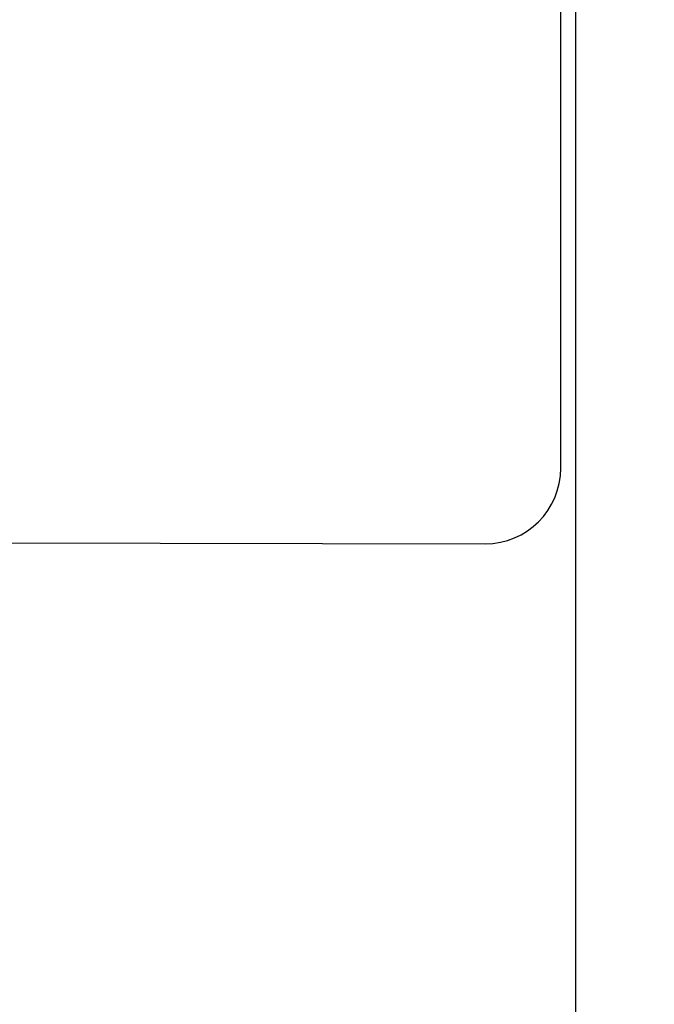
# Model space of a CAD drawing. Units: inches. Extents: x 0 to 34, y 0 to 22.
# Drawn here: x 13.8 to 14, y 15.7 to 16 of the extents above; entities that cross this region are included whole.
import ezdxf

# ---------------------------------------------------------------- set-up
doc = ezdxf.new("R2010")
doc.units = ezdxf.units.IN
doc.header["$LTSCALE"] = 1.87
doc.header["$MEASUREMENT"] = 0
doc.layers.get('0').update_dxf_attribs({"linetype": 'CONTINUOUS'})
doc.styles.get("Standard").update_dxf_attribs({"font": 'txt', "width": 0.8})
doc.dimstyles.new('DIMSTYLE_1', dxfattribs={"dimtxt": 0.125, "dimasz": 0.1875, "dimexe": 0.18, "dimexo": 0.0625, "dimgap": 0.09, "dimtad": 0, "dimtih": 1, "dimtoh": 1, "dimzin": 4, "dimdsep": 46, "dimtxsty": 'STANDARD', "dimblk": 'CLOSED', "dimblk1": 'CLOSED', "dimblk2": 'CLOSED', "dimcen": 0.09, "dimadec": 0, "dimazin": 0, "dimtfac": 1, "dimtofl": 0, "dimtmove": 0, "dimatfit": 3, "dimldrblk": 'CLOSED', "dimfxl": 1, "dimtolj": 1, "dimtzin": 4, "dimarcsym": 0})

# ---------------------------------------------------------------- blocks, each defined once
blk = doc.blocks.new('_CLOSED')
at = {"color": 0, "linetype": 'BYBLOCK'}
for p, q in [((0, 0), (-1, 0.1667)), ((-1, 0.1667), (-1, -0.1667)), ((-1, -0.1667), (0, 0)), ((-1, 0), (0, 0))]:
    blk.add_line(p, q, dxfattribs=at)
blk = doc.blocks.new('*D33')
at = {"color": 2, "linetype": 'CONTINUOUS'}
for p, q in [((13.53175, 15.71093), (13.53175, 13.46703)), ((18.15674, 14.45093), (18.15674, 13.46703)), ((13.53175, 13.59203), (15.37817, 13.59203)), ((18.15674, 13.59203), (15.90317, 13.59203))]:
    blk.add_line(p, q, dxfattribs=at)
at = {"color": 2, "linetype": 'CONTINUOUS', "xscale": 0.1875, "yscale": 0.1875, "zscale": 0.1875, "rotation": 180}
blk.add_blockref('_CLOSED', (13.53175, 13.59203), dxfattribs=at)
at = {"color": 2, "linetype": 'CONTINUOUS', "xscale": 0.1875, "yscale": 0.1875, "zscale": 0.1875}
blk.add_blockref('_CLOSED', (18.15674, 13.59203), dxfattribs=at)
at = {"color": 2, "linetype": 'CONTINUOUS', "width": 0.8}
blk.add_text('"LE"', height=0.125, dxfattribs=at).set_placement((15.44067, 13.52953))
blk = doc.blocks.new('*D43')
at = {"color": 2, "linetype": 'CONTINUOUS'}
for p, q in [((12.24107, 16.07327), (12.24107, 13.05407)), ((18.15674, 14.45093), (18.15674, 13.05407)), ((12.24107, 13.17907), (14.50814, 13.17907)), ((18.15674, 13.17907), (15.83314, 13.17907))]:
    blk.add_line(p, q, dxfattribs=at)
at = {"color": 2, "linetype": 'CONTINUOUS', "xscale": 0.1875, "yscale": 0.1875, "zscale": 0.1875, "rotation": 180}
blk.add_blockref('_CLOSED', (12.24107, 13.17907), dxfattribs=at)
at = {"color": 2, "linetype": 'CONTINUOUS', "xscale": 0.1875, "yscale": 0.1875, "zscale": 0.1875}
blk.add_blockref('_CLOSED', (18.15674, 13.17907), dxfattribs=at)
at = {"color": 2, "linetype": 'CONTINUOUS'}
for s, width, p in [('"LB"%%p2,3', 0.845833, (14.74772, 13.11657)), ('       [.09]', 0.8, (14.57064, 12.92907))]:
    blk.add_text(s, height=0.125, dxfattribs=dict(at, width=width)).set_placement(p)

msp = doc.modelspace()

# ---------------------------------------------------------------- linework, layer by layer
at = {"color": 7, "linetype": 'CONTINUOUS'}
for p, q in [((14.00174, 14.54343), (14.00174, 17.06208)), ((13.99674, 15.82756), (13.99674, 16.57756)), ((13.79799, 15.80287), (13.97174, 15.80256))]:
    msp.add_line(p, q, dxfattribs=at)
msp.add_arc((13.97174, 15.82756), 0.025, 270, 360, dxfattribs=at)

# ---------------------------------------------------------------- dimensions: what is measured, and where the dimension line sits
at = {"color": 2, "linetype": 'CONTINUOUS'}
for base, p2, text, picture, middle in [((12.24107, 13.17907), (12.24107, 16.07327), '"LB"%%p2,3\\P       [.09]', '*D43', (15.17064, 13.08532)), ((13.53175, 13.59203), (13.53175, 15.71093), '"LE"', '*D33', (15.64067, 13.59203))]:
    dim = msp.add_linear_dim(base=base, p1=(18.15674, 14.45093), p2=p2, angle=180, text=text, dimstyle='DIMSTYLE_1', dxfattribs=at)
    dim.commit()
    dim.dimension.update_dxf_attribs({"geometry": picture, "text_midpoint": middle, "dimtype": 160})

doc.saveas('drawing.dxf')
